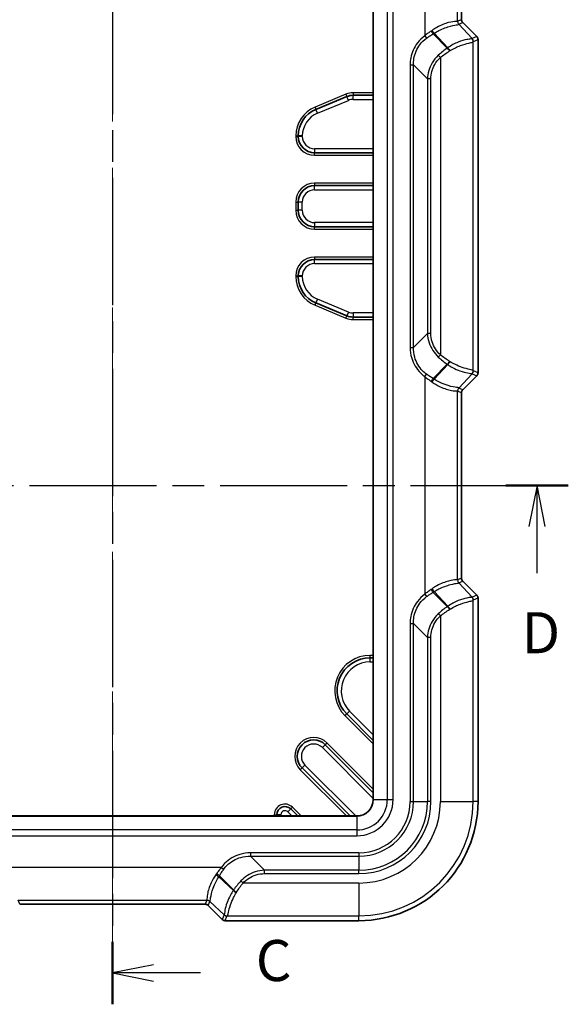
# Model space of a CAD drawing. Units: millimetres. Extents: x 0 to 5875, y 0 to 563.
# Drawn here: x 1844 to 1910, y 241 to 361 of the extents above; entities that cross this region are included whole.
import ezdxf

# ---------------------------------------------------------------- set-up
doc = ezdxf.new("R2010")
doc.units = ezdxf.units.MM
doc.header["$LTSCALE"] = 2
doc.linetypes.add('CHAIN', pattern=[0.3543, 0.2362, -0.0295, 0.0591, -0.0295])
doc.layers.add('Centerline (ISO)', color=7, linetype='Continuous', lineweight=18, true_color=0x80ffff)
for name, color, linetype, lineweight in [('Section Line (ISO)', 7, 'CHAIN', 25), ('Visible (ISO)', 7, 'Continuous', 35), ('Visible Narrow (ISO)', 7, 'Continuous', 25)]:
    doc.layers.add(name, color=color, linetype=linetype, lineweight=lineweight)
doc.styles.add('Note Text (TK)', font='txt')

# ---------------------------------------------------------------- blocks, each defined once
blk = doc.blocks.new('2dTransSection2')
at = {"layer": 'Section Line (ISO)', "linetype": 'CHAIN', "ltscale": 16.407265}
blk.add_line((139.939, 225.152), (139.939, 128.33), dxfattribs=at)
at = {"layer": 'Section Line (ISO)', "linetype": 'Continuous', "lineweight": 50}
blk.add_line((139.939, 132.143), (139.939, 128.33), dxfattribs=at)
at = {"layer": 'Section Line (ISO)', "linetype": 'Continuous'}
for p, q in [((142.439, 130.736), (139.939, 130.236)), ((142.439, 130.236), (139.939, 130.236)), ((139.939, 130.236), (142.439, 129.736)), ((145.29, 130.236), (142.439, 130.236))]:
    blk.add_line(p, q, dxfattribs=at)
at = {"layer": 'Section Line (ISO)', "insert": (148.663, 128.964), "char_height": 2.5, "attachment_point": 7, "style": 'Note Text (TK)'}
blk.add_mtext('C', dxfattribs=at)
blk = doc.blocks.new('2dTransSection3')
at = {"layer": 'Section Line (ISO)', "linetype": 'CHAIN', "ltscale": 16.370014}
blk.add_line((111.686, 159.921), (167.685, 159.921), dxfattribs=at)
at = {"layer": 'Section Line (ISO)', "linetype": 'Continuous', "lineweight": 50}
for p, q in [((111.686, 159.921), (115.486, 159.921)), ((163.885, 159.921), (167.685, 159.921))]:
    blk.add_line(p, q, dxfattribs=at)
at = {"layer": 'Section Line (ISO)', "linetype": 'Continuous'}
for p, q in [((113.586, 159.921), (113.086, 157.421)), ((113.586, 157.421), (113.586, 159.921)), ((114.086, 157.421), (113.586, 159.921)), ((165.785, 159.921), (165.285, 157.421)), ((165.785, 157.421), (165.785, 159.921)), ((166.285, 157.421), (165.785, 159.921)), ((113.586, 154.572), (113.586, 157.421)), ((165.785, 154.572), (165.785, 157.421))]:
    blk.add_line(p, q, dxfattribs=at)
at = {"layer": 'Section Line (ISO)', "char_height": 2.5, "attachment_point": 7, "style": 'Note Text (TK)'}
for insert in [(112.645, 148.921), (164.844, 148.921)]:
    blk.add_mtext('D', dxfattribs=dict(at, insert=insert))

msp = doc.modelspace()

# ---------------------------------------------------------------- linework, layer by layer
at = {"layer": 'Centerline (ISO)', "linetype": 'CHAIN', "ltscale": 23.990969}
msp.add_line((1854.8783, 427.4961), (1854.8783, 247.8422), dxfattribs=at)
at = {"layer": 'Visible (ISO)'}
for p, q in [((1886.6283, 410.0921), (1886.6283, 265.5921)), ((1897.3782, 383.1352), (1897.3782, 360.5491)), ((1897.5245, 360.1958), (1899.2318, 358.4885)), ((1899.3782, 317.5492), (1899.3782, 358.1351)), ((1884.1831, 351.3421), (1886.6283, 351.3421)), ((1879.652, 349.6301), (1883.4178, 351.1899)), ((1877.4914, 346.3421), (1877.4914, 346.3965)), ((1886.6283, 344.3421), (1879.4914, 344.3421)), ((1879.4914, 340.3421), (1886.6283, 340.3421)), ((1877.4914, 337.3421), (1877.4914, 338.3421)), ((1886.6283, 335.3421), (1879.4914, 335.3421)), ((1879.4914, 331.3421), (1886.6283, 331.3421)), ((1877.4914, 329.2878), (1877.4914, 329.3421)), ((1883.4178, 324.4944), (1879.652, 326.0542)), ((1886.6283, 324.3421), (1884.1831, 324.3421)), ((1899.2318, 317.1958), (1897.5245, 315.4885)), ((1897.3782, 315.1352), (1897.3782, 292.5491)), ((1897.5245, 292.1958), (1899.2318, 290.4885)), ((1899.3782, 265.3421), (1899.3782, 290.1351)), ((1886.2275, 282.8421), (1886.6283, 282.8421)), ((1886.6283, 272.7845), (1883.3991, 276.0137)), ((1880.7856, 272.2632), (1886.6283, 266.4206)), ((1883.7998, 263.5921), (1877.9572, 269.4348)), ((1876.5854, 264.4426), (1877.4359, 263.5921)), ((1884.6283, 263.5921), (1825.1283, 263.5921)), ((1874.8783, 263.5921), (1874.8783, 263.7355)), ((1866.1713, 252.8422), (1843.5852, 252.8422)), ((1868.2319, 250.9886), (1866.5246, 252.6959)), ((1868.5853, 250.8422), (1884.8783, 250.8422))]:
    msp.add_line(p, q, dxfattribs=at)
for centre, radius, start, end in [((1897.8778, 360.5491), 0.4996, 179.998629, 225.001371), ((1898.8785, 358.1351), 0.4997, 359.999086, 45.000914), ((1884.1831, 349.3421), 2, 90, 112.5), ((1880.9914, 346.3965), 3.5, 112.5, 180), ((1879.4914, 346.3421), 2, 180, 270), ((1879.4914, 338.3421), 2, 90, 180), ((1879.4914, 337.3421), 2, 180, 270), ((1879.4914, 329.3421), 2, 90, 180), ((1880.9914, 329.2878), 3.5, 180, 247.5), ((1884.1831, 326.3421), 2, 247.5, 270), ((1898.8785, 317.5492), 0.4997, 314.999086, 0.000914), ((1897.8778, 315.1352), 0.4996, 134.998629, 180.001371), ((1897.8778, 292.5491), 0.4996, 179.998629, 225.001371), ((1898.8785, 290.1351), 0.4997, 359.999086, 45.000914), ((1886.2275, 278.8421), 4, 90, 225), ((1879.3714, 270.849), 2, 45, 225), ((1884.6283, 265.5921), 2, 270, 0), ((1884.8783, 265.3421), 14.4999, 270, 0), ((1875.8783, 263.7355), 1, 45, 180), ((1866.1713, 252.3426), 0.4996, 44.998629, 90.001371), ((1868.5853, 251.3419), 0.4997, 224.999086, 270.000914)]:
    msp.add_arc(centre, radius, start, end, dxfattribs=at)
at = {"layer": 'Visible Narrow (ISO)'}
for p, q in [((1886.6575, 265.5921), (1886.6575, 410.0921)), ((1888.3354, 410.0921), (1888.3354, 265.5921)), ((1889.0425, 265.5921), (1889.0425, 410.0921)), ((1892.8974, 385.0894), (1892.8974, 358.5949)), ((1896.895, 360.348), (1896.895, 383.3363)), ((1897.3781, 383.1352), (1897.3781, 360.5491)), ((1897.3781, 360.5491), (1896.899, 360.3506)), ((1897.0453, 359.9972), (1897.5245, 360.1957)), ((1898.6632, 358.2529), (1897.0453, 359.9972)), ((1897.3781, 360.5491), (1897.3782, 360.5491)), ((1897.5245, 360.1957), (1897.5245, 360.1958)), ((1897.5245, 360.1957), (1899.2318, 358.4884)), ((1892.8974, 358.5949), (1893.1141, 358.3002)), ((1895.6379, 357.0893), (1893.9061, 358.8211)), ((1894.0411, 358.904), (1895.6903, 357.1259)), ((1899.2318, 358.4884), (1898.6632, 358.2529)), ((1899.2318, 358.4884), (1899.2318, 358.4885)), ((1898.7902, 317.8202), (1898.7902, 357.864)), ((1898.8095, 357.8996), (1899.3781, 358.1351)), ((1899.3781, 358.1351), (1899.3782, 358.1351)), ((1899.3781, 358.1351), (1899.3781, 317.5492)), ((1894.7926, 355.9472), (1894.5444, 356.2132)), ((1891.1107, 355.0357), (1891.5267, 355.0357)), ((1891.1107, 355.0357), (1891.1107, 320.6486)), ((1891.5267, 320.6486), (1891.5267, 355.0357)), ((1891.5267, 355.0357), (1893.2298, 353.3326)), ((1894.7926, 355.9472), (1894.7926, 319.7371)), ((1893.6458, 353.3326), (1893.2298, 353.3326)), ((1893.2298, 353.3326), (1893.2298, 322.3517)), ((1893.6458, 322.3517), (1893.6458, 353.3326)), ((1883.303, 351.4671), (1879.5372, 349.9072)), ((1883.303, 351.4671), (1883.4178, 351.1899)), ((1884.1831, 351.6421), (1884.1831, 351.3421)), ((1886.6283, 351.6421), (1884.1831, 351.6421)), ((1884.1831, 350.8421), (1884.1831, 351.3421)), ((1879.8433, 349.1681), (1883.6091, 350.728)), ((1883.6091, 350.728), (1883.4178, 351.1899)), ((1884.1831, 350.8421), (1886.6283, 350.8421)), ((1879.5372, 349.9072), (1879.652, 349.6301)), ((1879.8433, 349.1681), (1879.652, 349.6301)), ((1877.1914, 346.3965), (1877.4914, 346.3965)), ((1877.1914, 346.3965), (1877.1914, 346.3421)), ((1877.1914, 346.3421), (1877.4914, 346.3421)), ((1877.9914, 346.3965), (1877.4914, 346.3965)), ((1877.9914, 346.3421), (1877.4914, 346.3421)), ((1877.9914, 346.3421), (1877.9914, 346.3965)), ((1879.4914, 344.8421), (1879.4914, 344.3421)), ((1886.6283, 344.8421), (1879.4914, 344.8421)), ((1879.4914, 344.0421), (1879.4914, 344.3421)), ((1879.4914, 344.0421), (1886.6283, 344.0421)), ((1879.4914, 340.6421), (1879.4914, 340.3421)), ((1886.6283, 340.6421), (1879.4914, 340.6421)), ((1879.4914, 339.8421), (1879.4914, 340.3421)), ((1879.4914, 339.8421), (1886.6283, 339.8421)), ((1877.1914, 338.3421), (1877.4914, 338.3421)), ((1877.1914, 338.3421), (1877.1914, 337.3421)), ((1877.9914, 338.3421), (1877.4914, 338.3421)), ((1877.9914, 337.3421), (1877.9914, 338.3421)), ((1877.1914, 337.3421), (1877.4914, 337.3421)), ((1877.9914, 337.3421), (1877.4914, 337.3421)), ((1879.4914, 335.8421), (1879.4914, 335.3421)), ((1886.6283, 335.8421), (1879.4914, 335.8421)), ((1879.4914, 335.0421), (1879.4914, 335.3421)), ((1879.4914, 335.0421), (1886.6283, 335.0421)), ((1879.4914, 331.6421), (1879.4914, 331.3421)), ((1886.6283, 331.6421), (1879.4914, 331.6421)), ((1879.4914, 330.8421), (1879.4914, 331.3421)), ((1879.4914, 330.8421), (1886.6283, 330.8421)), ((1877.1914, 329.3421), (1877.4914, 329.3421)), ((1877.1914, 329.3421), (1877.1914, 329.2878)), ((1877.1914, 329.2878), (1877.4914, 329.2878)), ((1877.9914, 329.3421), (1877.4914, 329.3421)), ((1877.9914, 329.2878), (1877.4914, 329.2878)), ((1877.9914, 329.2878), (1877.9914, 329.3421)), ((1879.8433, 326.5162), (1879.652, 326.0542)), ((1883.6091, 324.9563), (1879.8433, 326.5162)), ((1879.5372, 325.7771), (1879.652, 326.0542)), ((1879.5372, 325.7771), (1883.303, 324.2172)), ((1883.6091, 324.9563), (1883.4178, 324.4944)), ((1883.303, 324.2172), (1883.4178, 324.4944)), ((1884.1831, 324.8421), (1884.1831, 324.3421)), ((1886.6283, 324.8421), (1884.1831, 324.8421)), ((1884.1831, 324.0421), (1884.1831, 324.3421)), ((1884.1831, 324.0421), (1886.6283, 324.0421)), ((1893.2298, 322.3517), (1891.5267, 320.6486)), ((1893.6458, 322.3517), (1893.2298, 322.3517)), ((1891.1107, 320.6486), (1891.5267, 320.6486)), ((1894.7926, 319.7371), (1894.5444, 319.4711)), ((1893.9061, 316.8631), (1895.6379, 318.595)), ((1895.6903, 318.5583), (1894.0411, 316.7802)), ((1899.3781, 317.5492), (1898.8095, 317.7847)), ((1892.8974, 317.0894), (1893.1141, 317.384)), ((1892.8974, 317.0894), (1892.8974, 290.5949)), ((1897.0453, 315.687), (1898.6632, 317.4314)), ((1899.2318, 317.1958), (1897.5245, 315.4885)), ((1898.6632, 317.4314), (1899.2318, 317.1958)), ((1899.2318, 317.1958), (1899.2318, 317.1958)), ((1899.3781, 317.5492), (1899.3782, 317.5492)), ((1896.895, 292.348), (1896.895, 315.3363)), ((1896.899, 315.3337), (1897.3781, 315.1352)), ((1897.5245, 315.4885), (1897.0453, 315.687)), ((1897.5245, 315.4885), (1897.5245, 315.4885)), ((1897.3781, 315.1352), (1897.3782, 315.1352)), ((1897.3781, 315.1352), (1897.3781, 292.5491)), ((1897.3781, 292.5491), (1896.899, 292.3506)), ((1897.3781, 292.5491), (1897.3782, 292.5491)), ((1897.0453, 291.9972), (1897.5245, 292.1957)), ((1898.6632, 290.2529), (1897.0453, 291.9972)), ((1897.5245, 292.1957), (1897.5245, 292.1958)), ((1897.5245, 292.1957), (1899.2318, 290.4884)), ((1892.8974, 290.5949), (1893.1141, 290.3002)), ((1895.6379, 289.0893), (1893.9061, 290.8211)), ((1894.0411, 290.904), (1895.6903, 289.1259)), ((1899.2318, 290.4884), (1898.6632, 290.2529)), ((1898.8095, 289.8996), (1899.3781, 290.1351)), ((1899.2318, 290.4884), (1899.2318, 290.4885)), ((1899.3781, 290.1351), (1899.3782, 290.1351)), ((1899.3781, 290.1351), (1899.3781, 265.3421)), ((1898.7902, 265.3421), (1898.7902, 289.864)), ((1894.7926, 287.9472), (1894.5444, 288.2132)), ((1894.7926, 287.9472), (1894.7926, 265.3421)), ((1891.1107, 287.0357), (1891.1107, 265.3421)), ((1891.1107, 287.0357), (1891.5267, 287.0357)), ((1891.5267, 265.3421), (1891.5267, 287.0357)), ((1891.5267, 287.0357), (1893.2298, 285.3326)), ((1893.6458, 285.3326), (1893.2298, 285.3326)), ((1893.2298, 285.3326), (1893.2298, 265.3421)), ((1893.6458, 265.3421), (1893.6458, 285.3326)), ((1886.2275, 283.1421), (1886.2275, 282.8421)), ((1886.6283, 283.1421), (1886.2275, 283.1421)), ((1886.2275, 282.8421), (1886.2275, 282.3421)), ((1886.2275, 282.3421), (1886.6283, 282.3421)), ((1883.1869, 275.8016), (1883.3991, 276.0137)), ((1883.1869, 275.8016), (1886.6283, 272.3603)), ((1883.3991, 276.0137), (1883.7526, 276.3673)), ((1886.6283, 273.4916), (1883.7526, 276.3673)), ((1880.432, 271.9097), (1880.7856, 272.2632)), ((1880.9977, 272.4754), (1880.7856, 272.2632)), ((1886.6283, 266.8448), (1880.9977, 272.4754)), ((1880.432, 271.9097), (1886.6283, 265.7135)), ((1878.3107, 269.7884), (1877.9572, 269.4348)), ((1884.5069, 263.5921), (1878.3107, 269.7884)), ((1877.745, 269.2227), (1877.9572, 269.4348)), ((1877.745, 269.2227), (1883.3756, 263.5921)), ((1886.6575, 265.5921), (1886.6283, 265.5921)), ((1886.6575, 265.5921), (1888.3354, 265.5921)), ((1888.3354, 265.5921), (1889.0425, 265.5921)), ((1891.1107, 265.3421), (1891.5267, 265.3421)), ((1891.5267, 265.3421), (1893.2298, 265.3421)), ((1893.6458, 265.3421), (1893.2298, 265.3421)), ((1894.7926, 265.3421), (1898.7902, 265.3421)), ((1899.3781, 265.3421), (1898.7902, 265.3421)), ((1899.3781, 265.3421), (1899.3782, 265.3421)), ((1876.2318, 264.0891), (1876.5854, 264.4426)), ((1876.2318, 264.0891), (1876.7288, 263.5921)), ((1876.7975, 264.6548), (1876.5854, 264.4426)), ((1877.8601, 263.5921), (1876.7975, 264.6548)), ((1825.1283, 263.5628), (1884.6283, 263.5628)), ((1874.5783, 263.7355), (1874.8783, 263.7355)), ((1874.5783, 263.7355), (1874.5783, 263.5921)), ((1875.3783, 263.7355), (1874.8783, 263.7355)), ((1875.3783, 263.5921), (1875.3783, 263.7355)), ((1884.6283, 263.5628), (1884.6283, 263.5921)), ((1884.6283, 263.5628), (1884.6283, 261.885)), ((1884.6283, 261.885), (1825.1283, 261.885)), ((1884.6283, 261.885), (1884.6283, 261.1779)), ((1825.1283, 261.1779), (1884.6283, 261.1779)), ((1884.8783, 259.1097), (1871.6847, 259.1097)), ((1871.6847, 259.1097), (1871.6847, 258.6937)), ((1884.8783, 259.1097), (1884.8783, 258.6937)), ((1871.6847, 258.6937), (1884.8783, 258.6937)), ((1873.3878, 256.9906), (1871.6847, 258.6937)), ((1884.8783, 258.6937), (1884.8783, 256.9906)), ((1868.1255, 257.323), (1841.631, 257.323)), ((1868.1255, 257.323), (1868.4202, 257.1063)), ((1873.3878, 256.5745), (1873.3878, 256.9906)), ((1884.8783, 256.9906), (1873.3878, 256.9906)), ((1873.3878, 256.5745), (1884.8783, 256.5745)), ((1884.8783, 256.5745), (1884.8783, 256.9906)), ((1869.5945, 254.5301), (1867.8164, 256.1793)), ((1867.8993, 256.3143), (1869.6311, 254.5825)), ((1870.7732, 255.4278), (1870.5072, 255.676)), ((1884.8783, 255.4278), (1870.7732, 255.4278)), ((1884.8783, 255.4278), (1884.8783, 251.4302)), ((1843.3841, 253.3254), (1866.3724, 253.3254)), ((1843.5852, 252.8423), (1843.3867, 253.3214)), ((1866.3698, 253.3214), (1866.1713, 252.8423)), ((1866.5247, 252.6959), (1866.7231, 253.1751)), ((1866.7231, 253.1751), (1868.4675, 251.5572)), ((1843.5852, 252.8423), (1843.5852, 252.8422)), ((1866.1713, 252.8423), (1843.5852, 252.8423)), ((1866.1713, 252.8423), (1866.1713, 252.8422)), ((1866.5247, 252.6959), (1866.5246, 252.6959)), ((1868.232, 250.9886), (1866.5247, 252.6959)), ((1868.232, 250.9886), (1868.2319, 250.9886)), ((1868.4675, 251.5572), (1868.232, 250.9886)), ((1868.5853, 250.8423), (1868.8208, 251.4109)), ((1868.5853, 250.8423), (1868.5853, 250.8422)), ((1884.8783, 250.8423), (1868.5853, 250.8423)), ((1868.8564, 251.4302), (1884.8783, 251.4302)), ((1884.8783, 250.8423), (1884.8783, 251.4302)), ((1884.8783, 250.8423), (1884.8783, 250.8422))]:
    msp.add_line(p, q, dxfattribs=at)
for centre, radius, start, end in [((1884.1831, 349.3421), 2.3, 90, 112.5), ((1884.1831, 349.3421), 1.5, 90, 112.5), ((1880.9914, 346.3965), 3.8, 112.5, 180), ((1880.9914, 346.3965), 3, 112.5, 180), ((1879.4914, 346.3421), 2.3, 180, 270), ((1879.4914, 346.3421), 1.5, 180, 270), ((1879.4914, 338.3421), 2.3, 90, 180), ((1879.4914, 338.3421), 1.5, 90, 180), ((1879.4914, 337.3421), 2.3, 180, 270), ((1879.4914, 337.3421), 1.5, 180, 270), ((1879.4914, 329.3421), 2.3, 90, 180), ((1879.4914, 329.3421), 1.5, 90, 180), ((1880.9914, 329.2878), 3.8, 180, 247.5), ((1880.9914, 329.2878), 3, 180, 247.5), ((1884.1831, 326.3421), 1.5, 247.5, 270), ((1884.1831, 326.3421), 2.3, 247.5, 270), ((1886.2275, 278.8421), 4.3, 90, 225), ((1886.2275, 278.8421), 3.5, 90, 225), ((1879.3714, 270.849), 2.3, 45, 225), ((1879.3714, 270.849), 1.5, 45, 225), ((1875.8783, 263.7355), 1.3, 45, 180), ((1884.6283, 265.5921), 4.4142, 270, 0), ((1884.6283, 265.5921), 3.7071, 270, 0), ((1884.6283, 265.5921), 2.0293, 270, 0), ((1884.8783, 265.3421), 14.4999, 270, 0), ((1884.8783, 265.3421), 6.2324, 270, 0), ((1884.8783, 265.3421), 8.7676, 270, 0), ((1884.8783, 265.3421), 8.3516, 270, 0), ((1884.8783, 265.3421), 6.6484, 270, 0), ((1884.8783, 265.3421), 9.9144, 270, 0), ((1884.8783, 265.3421), 13.9119, 270, 0), ((1875.8783, 263.7355), 0.5, 45, 180)]:
    msp.add_arc(centre, radius, start, end, dxfattribs=at)
for centre, major_axis, ratio, start_param, end_param in [((1896.7376, 353.9159), (0.1649, 6.4354), 0.03493649, 0.0155299, 0.03296184), ((1897.3947, 360.348), (0.3338, -0.3723), 0.99890201, 3.98204692, 4.77961815), ((1897.3987, 360.3506), (0.1913, -0.4619), 0.99928642, 4.31994221, 5.10483575), ((1897.2373, 353.9159), (0.1939, -6.0911), 0.00480167, 3.06734286, 3.08477479), ((1897.8786, 360.5494), (-0.4624, -0.1915), 0.99900138, 5.89073854, 6.67563207), ((1892.8974, 362.9751), (-2.9568, -4.2352), 0.63608815, 1.02515595, 1.05583767), ((1893.7618, 359.1695), (0.2569, -0.429), 0.16560829, 4.61355467, 5.55433954), ((1893.8968, 359.2524), (0.2662, -0.4232), 0.18933006, 4.5938637, 5.55044272), ((1893.0417, 362.6267), (3.6839, 3.9625), 0.65221649, 4.29390515, 4.32458687), ((1898.878, 358.1349), (0.4621, 0.1914), 0.99957163, 5.89073854, 6.67563207), ((1898.1843, 352.8948), (0.4673, 5.3609), 0.08516733, 6.25748526, 6.36298937), ((1898.2905, 357.864), (0.4769, -0.1503), 0.99331994, 0.30725252, 1.17085106), ((1898.3098, 357.8996), (0.1913, -0.4619), 0.99928642, 1.17834956, 1.96324309), ((1898.684, 352.8948), (-0.1282, -5.0053), 0.03493649, 3.15712256, 3.26262667), ((1894.6484, 359.8446), (-2.8652, -3.082), 0.65221649, 1.24567106, 1.26131011), ((1895.7822, 356.7409), (0.2846, -0.4111), 0.23555078, 1.40918977, 2.39950376), ((1895.8346, 356.7776), (0.289, -0.408), 0.24662044, 1.39787993, 2.39689883), ((1894.7926, 359.4962), (3.5799, 2.7696), 0.64429865, 4.53661826, 4.55225731), ((1895.7822, 318.9433), (0.2846, 0.4111), 0.23555078, 3.88368155, 4.87399554), ((1895.8346, 318.9067), (0.289, 0.408), 0.24662044, 3.88628648, 4.88530538), ((1894.7926, 316.188), (-3.5799, 2.7696), 0.64429865, 4.87252066, 4.8881597), ((1894.6484, 315.8397), (2.8652, -3.082), 0.65221649, 1.88028255, 1.89592159), ((1898.2905, 317.8202), (0.4769, 0.1503), 0.99331994, 5.11233425, 5.97593279), ((1898.3098, 317.7847), (0.1913, 0.4619), 0.99928642, 4.31994221, 5.10483575), ((1898.684, 322.7894), (0.1282, -5.0053), 0.03493649, 6.16215129, 6.2676554), ((1893.7618, 316.5148), (0.2569, 0.429), 0.16560829, 0.72884577, 1.66963064), ((1892.8974, 312.7092), (2.9568, -4.2352), 0.63608815, 2.08575499, 2.11643671), ((1893.8968, 316.4319), (0.2662, 0.4232), 0.18933006, 0.73274259, 1.6893216), ((1893.0417, 313.0575), (-3.6839, 3.9625), 0.65221649, 5.10019109, 5.13087281), ((1898.1843, 322.7894), (-0.4673, 5.3609), 0.08516733, 3.06178859, 3.1672927), ((1898.878, 317.5494), (0.4621, -0.1914), 0.99957163, 5.89073854, 6.67563207), ((1897.3947, 315.3363), (0.3338, 0.3723), 0.99890201, 1.50356716, 2.30113839), ((1896.7376, 321.7684), (-0.1649, 6.4354), 0.03493649, 3.10863082, 3.12606275), ((1897.3987, 315.3337), (0.1913, 0.4619), 0.99928642, 1.17834956, 1.96324309), ((1897.2373, 321.7684), (-0.1939, -6.0911), 0.00480167, 0.05681785, 0.07424979), ((1897.8786, 315.1349), (-0.4624, 0.1915), 0.99900138, 5.89073854, 6.67563207), ((1897.8786, 292.5494), (-0.4624, -0.1915), 0.99900138, 5.89073854, 6.67563207), ((1896.7376, 285.9159), (0.1649, 6.4354), 0.03493649, 0.0155299, 0.03296184), ((1897.3947, 292.348), (0.3338, -0.3723), 0.99890201, 3.98204692, 4.77961815), ((1897.3987, 292.3506), (0.1913, -0.4619), 0.99928642, 4.31994221, 5.10483575), ((1897.2373, 285.9159), (0.1939, -6.0911), 0.00480167, 3.06734286, 3.08477479), ((1892.8974, 294.9751), (-2.9568, -4.2352), 0.63608815, 1.02515595, 1.05583767), ((1893.7618, 291.1695), (0.2569, -0.429), 0.16560829, 4.61355467, 5.55433954), ((1893.8968, 291.2524), (0.2662, -0.4232), 0.18933006, 4.5938637, 5.55044272), ((1893.0417, 294.6267), (3.6839, 3.9625), 0.65221649, 4.29390515, 4.32458687), ((1898.1843, 284.8948), (0.4673, 5.3609), 0.08516733, 6.25748526, 6.36298937), ((1898.2905, 289.864), (0.4769, -0.1503), 0.99331994, 0.30725252, 1.17085106), ((1898.3098, 289.8996), (0.1913, -0.4619), 0.99928642, 1.17834956, 1.96324309), ((1898.878, 290.1349), (0.4621, 0.1914), 0.99957163, 5.89073854, 6.67563207), ((1894.6484, 291.8446), (-2.8652, -3.082), 0.65221649, 1.24567106, 1.26131011), ((1895.7822, 288.7409), (0.2846, -0.4111), 0.23555078, 1.40918977, 2.39950376), ((1895.8346, 288.7776), (0.289, -0.408), 0.24662044, 1.39787993, 2.39689883), ((1898.684, 284.8948), (-0.1282, -5.0053), 0.03493649, 3.15712256, 3.26262667), ((1894.7926, 291.4962), (3.5799, 2.7696), 0.64429865, 4.53661826, 4.55225731), ((1863.7453, 257.323), (-4.2352, -2.9568), 0.63608815, 2.08575499, 2.11643671), ((1867.468, 256.3236), (0.4232, -0.2662), 0.18933006, 0.73274259, 1.6893216), ((1867.5509, 256.4586), (0.429, -0.2569), 0.16560829, 0.72884577, 1.66963064), ((1864.0937, 257.1787), (3.9625, 3.6839), 0.65221649, 5.10019109, 5.13087281), ((1866.8758, 255.572), (-3.082, -2.8652), 0.65221649, 1.88028255, 1.89592159), ((1869.9428, 254.3858), (0.408, -0.289), 0.24662044, 3.88628648, 4.88530538), ((1869.9795, 254.4382), (0.4111, -0.2846), 0.23555078, 3.88368155, 4.87399554), ((1867.2242, 255.4278), (2.7696, 3.5799), 0.64429865, 4.87252066, 4.8881597), ((1872.8045, 253.4828), (6.4354, 0.1649), 0.03493649, 3.10863082, 3.12606275), ((1866.3698, 252.8217), (0.4619, -0.1913), 0.99928642, 1.17834956, 1.96324309), ((1866.3724, 252.8257), (0.3723, -0.3338), 0.99890201, 1.50356716, 2.30113839), ((1872.8045, 252.9831), (-6.0911, 0.1939), 0.00480167, 0.05681785, 0.07424979), ((1866.171, 252.3418), (0.1915, 0.4624), 0.99900138, 5.89073854, 6.67563207), ((1868.5855, 251.3424), (-0.1914, -0.4621), 0.99957163, 5.89073854, 6.67563207), ((1873.8256, 252.0361), (5.3609, 0.4673), 0.08516733, 3.06178859, 3.1672927), ((1868.8208, 251.9106), (0.4619, -0.1913), 0.99928642, 4.31994221, 5.10483575), ((1868.8564, 251.9299), (0.1503, -0.4769), 0.99331994, 5.11233425, 5.97593279), ((1873.8256, 251.5364), (-5.0053, -0.1282), 0.03493649, 6.16215129, 6.2676554)]:
    msp.add_ellipse(centre, major_axis=major_axis, ratio=ratio, start_param=start_param, end_param=end_param, dxfattribs=at)
for points, knots in [([(1896.895, 360.348), (1896.8818, 360.3347), (1896.8154, 360.3399), (1896.5107, 360.3325), (1896.1903, 360.3053), (1895.3692, 360.0876), (1894.8717, 359.8993), (1894.1724, 359.5096), (1893.9771, 359.3877), (1893.7858, 359.2524)], [-0.60935965, -0.60935965, -0.60935965, -0.60935965, -0.482438441, -0.482438441, -0.279364508, -0.279364508, -0.077682572, -0.077682572, 0, 0, 0, 0]), ([(1894.0411, 358.904), (1894.2322, 359.0246), (1894.4271, 359.1333), (1895.1234, 359.483), (1895.6158, 359.6558), (1896.4171, 359.8706), (1896.723, 359.9105), (1896.9963, 359.951), (1897.0488, 359.9614), (1897.046, 359.9903)], [0, 0, 0, 0, 0.077682572, 0.077682572, 0.279364508, 0.279364508, 0.482438441, 0.482438441, 0.60935965, 0.60935965, 0.60935965, 0.60935965]), ([(1892.8974, 358.5949), (1892.5602, 358.3468), (1892.2589, 358.0499), (1891.6011, 357.1827), (1891.3219, 356.5549), (1891.1383, 355.6137), (1891.1107, 355.3247), (1891.1107, 355.0357)], [-0.413232281, -0.413232281, -0.413232281, -0.413232281, -0.287641862, -0.287641862, -0.086697191, -0.086697191, 0, 0, 0, 0]), ([(1893.6657, 359.1695), (1893.535, 359.0814), (1893.4051, 358.9892), (1893.1486, 358.7974), (1893.0219, 358.6979), (1892.8974, 358.5949)], [-0.104289105, -0.104289105, -0.104289105, -0.104289105, -0.052144553, -0.052144553, 0, 0, 0, 0]), ([(1893.1141, 358.3002), (1893.243, 358.3938), (1893.3741, 358.4841), (1893.6386, 358.658), (1893.7722, 358.7415), (1893.9061, 358.8211)], [0, 0, 0, 0, 0.052144553, 0.052144553, 0.104289105, 0.104289105, 0.104289105, 0.104289105]), ([(1891.5267, 355.0357), (1891.5185, 355.2982), (1891.5362, 355.5621), (1891.6823, 356.4243), (1891.929, 357.0044), (1892.5271, 357.8026), (1892.8037, 358.0749), (1893.1141, 358.3002)], [0, 0, 0, 0, 0.086697191, 0.086697191, 0.287641862, 0.287641862, 0.413232281, 0.413232281, 0.413232281, 0.413232281]), ([(1898.6137, 358.2418), (1898.5937, 358.226), (1898.5506, 358.2165), (1898.3798, 358.1896), (1898.2164, 358.1705), (1897.7267, 358.0713), (1897.3652, 357.9738), (1896.5581, 357.6485), (1896.1136, 357.4206), (1895.6903, 357.1259)], [0, 0, 0, 0, 0.066528967, 0.066528967, 0.172975314, 0.172975314, 0.311355566, 0.311355566, 0.450898237, 0.450898237, 0.450898237, 0.450898237]), ([(1895.9834, 356.7776), (1896.4039, 357.0381), (1896.8442, 357.2414), (1897.6367, 357.54), (1897.9877, 357.6351), (1898.4524, 357.7455), (1898.6027, 357.7746), (1898.7487, 357.8215), (1898.7814, 357.8396), (1898.7902, 357.864)], [-0.450898237, -0.450898237, -0.450898237, -0.450898237, -0.311355566, -0.311355566, -0.172975314, -0.172975314, -0.066528967, -0.066528967, 0, 0, 0, 0]), ([(1894.5444, 356.2132), (1894.2523, 355.9399), (1893.9998, 355.6245), (1893.4536, 354.6941), (1893.2526, 354.0218), (1893.2298, 353.3326)], [-0.293621835, -0.293621835, -0.293621835, -0.293621835, -0.184545114, -0.184545114, 0, 0, 0, 0]), ([(1895.6379, 357.0893), (1895.4475, 356.9585), (1895.2599, 356.8194), (1894.894, 356.527), (1894.7158, 356.3737), (1894.5444, 356.2132)], [0, 0, 0, 0, 0.064036099, 0.064036099, 0.128072199, 0.128072199, 0.128072199, 0.128072199]), ([(1894.7926, 355.9472), (1894.971, 356.0928), (1895.1563, 356.232), (1895.5351, 356.497), (1895.7286, 356.6229), (1895.9236, 356.7409)], [-0.128072199, -0.128072199, -0.128072199, -0.128072199, -0.064036099, -0.064036099, 0, 0, 0, 0]), ([(1893.6458, 353.3326), (1893.6458, 353.9477), (1893.8126, 354.5613), (1894.2985, 355.4109), (1894.5268, 355.6991), (1894.7926, 355.9472)], [0, 0, 0, 0, 0.184545114, 0.184545114, 0.293621835, 0.293621835, 0.293621835, 0.293621835]), ([(1893.2298, 322.3517), (1893.2426, 321.9645), (1893.3115, 321.5822), (1893.6484, 320.5515), (1894.0359, 319.947), (1894.5444, 319.4711)], [-0.293619181, -0.293619181, -0.293619181, -0.293619181, -0.189940167, -0.189940167, 0, 0, 0, 0]), ([(1894.7926, 319.7371), (1894.3298, 320.1691), (1893.9822, 320.7241), (1893.698, 321.6606), (1893.6458, 322.0061), (1893.6458, 322.3517)], [0, 0, 0, 0, 0.189940167, 0.189940167, 0.293619181, 0.293619181, 0.293619181, 0.293619181]), ([(1891.1107, 320.6486), (1891.1107, 320.2066), (1891.1757, 319.7646), (1891.5108, 318.6654), (1891.8824, 318.0398), (1892.5401, 317.3745), (1892.7134, 317.2247), (1892.8974, 317.0894)], [-0.413230751, -0.413230751, -0.413230751, -0.413230751, -0.280648448, -0.280648448, -0.068516762, -0.068516762, 0, 0, 0, 0]), ([(1893.1141, 317.384), (1892.9448, 317.507), (1892.7854, 317.6438), (1892.1827, 318.2538), (1891.8477, 318.8322), (1891.5625, 319.8424), (1891.5142, 320.2471), (1891.5267, 320.6486)], [0, 0, 0, 0, 0.068516762, 0.068516762, 0.280648448, 0.280648448, 0.413230751, 0.413230751, 0.413230751, 0.413230751]), ([(1894.5444, 319.4711), (1894.7158, 319.3106), (1894.894, 319.1573), (1895.2599, 318.8648), (1895.4475, 318.7258), (1895.6379, 318.595)], [0, 0, 0, 0, 0.064036099, 0.064036099, 0.128072199, 0.128072199, 0.128072199, 0.128072199]), ([(1895.9236, 318.9433), (1895.7286, 319.0614), (1895.5351, 319.1873), (1895.1563, 319.4523), (1894.971, 319.5915), (1894.7926, 319.7371)], [-0.128072199, -0.128072199, -0.128072199, -0.128072199, -0.064036099, -0.064036099, 0, 0, 0, 0]), ([(1898.7902, 317.8202), (1898.7698, 317.8769), (1898.6178, 317.9022), (1898.1232, 318.0155), (1897.8121, 318.0931), (1897.176, 318.3124), (1896.8716, 318.4347), (1896.3692, 318.6819), (1896.1742, 318.7884), (1895.9834, 318.9067)], [-0.450903266, -0.450903266, -0.450903266, -0.450903266, -0.296396676, -0.296396676, -0.16466482, -0.16466482, -0.063332623, -0.063332623, 0, 0, 0, 0]), ([(1895.6903, 318.5583), (1895.8824, 318.4246), (1896.0789, 318.3045), (1896.5865, 318.0277), (1896.8953, 317.8926), (1897.5457, 317.6573), (1897.8678, 317.5805), (1898.3938, 317.4848), (1898.5672, 317.4791), (1898.6137, 317.4425)], [0, 0, 0, 0, 0.063332623, 0.063332623, 0.16466482, 0.16466482, 0.296396676, 0.296396676, 0.450903266, 0.450903266, 0.450903266, 0.450903266]), ([(1892.8974, 317.0894), (1893.0219, 316.9864), (1893.1486, 316.8869), (1893.4051, 316.6951), (1893.535, 316.6029), (1893.6657, 316.5148)], [0, 0, 0, 0, 0.052144553, 0.052144553, 0.104289105, 0.104289105, 0.104289105, 0.104289105]), ([(1893.9061, 316.8631), (1893.7722, 316.9428), (1893.6386, 317.0263), (1893.3741, 317.2001), (1893.243, 317.2905), (1893.1141, 317.384)], [-0.104289105, -0.104289105, -0.104289105, -0.104289105, -0.052144553, -0.052144553, 0, 0, 0, 0]), ([(1897.046, 315.694), (1897.0475, 315.7095), (1897.0332, 315.7195), (1896.916, 315.7529), (1896.6939, 315.7686), (1896.0115, 315.912), (1895.5363, 316.0462), (1894.7008, 316.405), (1894.3655, 316.5756), (1894.0411, 316.7802)], [0, 0, 0, 0, 0.068122105, 0.068122105, 0.266538683, 0.266538683, 0.477501918, 0.477501918, 0.60935394, 0.60935394, 0.60935394, 0.60935394]), ([(1893.7858, 316.4319), (1894.1105, 316.2021), (1894.4468, 316.0114), (1895.2889, 315.6156), (1895.772, 315.4744), (1896.4803, 315.3445), (1896.7193, 315.3473), (1896.8656, 315.345), (1896.8879, 315.3434), (1896.895, 315.3363)], [-0.60935394, -0.60935394, -0.60935394, -0.60935394, -0.477501918, -0.477501918, -0.266538683, -0.266538683, -0.068122105, -0.068122105, 0, 0, 0, 0]), ([(1896.895, 292.348), (1896.8818, 292.3347), (1896.8154, 292.3399), (1896.5107, 292.3325), (1896.1903, 292.3053), (1895.3692, 292.0876), (1894.8717, 291.8993), (1894.1724, 291.5096), (1893.9771, 291.3877), (1893.7858, 291.2524)], [-0.60935965, -0.60935965, -0.60935965, -0.60935965, -0.482438442, -0.482438442, -0.279364509, -0.279364509, -0.077682502, -0.077682502, 0, 0, 0, 0]), ([(1894.0411, 290.904), (1894.2322, 291.0246), (1894.4271, 291.1333), (1895.1234, 291.483), (1895.6158, 291.6558), (1896.4171, 291.8706), (1896.723, 291.9105), (1896.9963, 291.951), (1897.0488, 291.9614), (1897.046, 291.9903)], [0, 0, 0, 0, 0.077682502, 0.077682502, 0.279364509, 0.279364509, 0.482438442, 0.482438442, 0.60935965, 0.60935965, 0.60935965, 0.60935965]), ([(1892.8974, 290.5949), (1892.5602, 290.3468), (1892.2589, 290.0499), (1891.6011, 289.1827), (1891.3219, 288.5549), (1891.1383, 287.6137), (1891.1107, 287.3247), (1891.1107, 287.0357)], [-0.413232282, -0.413232282, -0.413232282, -0.413232282, -0.287641862, -0.287641862, -0.086697191, -0.086697191, 0, 0, 0, 0]), ([(1891.5267, 287.0357), (1891.5185, 287.2982), (1891.5362, 287.5621), (1891.6823, 288.4243), (1891.929, 289.0044), (1892.5271, 289.8026), (1892.8037, 290.0749), (1893.1141, 290.3002)], [0, 0, 0, 0, 0.086697191, 0.086697191, 0.287641862, 0.287641862, 0.413232282, 0.413232282, 0.413232282, 0.413232282]), ([(1893.6657, 291.1695), (1893.535, 291.0814), (1893.4051, 290.9892), (1893.1486, 290.7974), (1893.0219, 290.6979), (1892.8974, 290.5949)], [-0.104289105, -0.104289105, -0.104289105, -0.104289105, -0.052144553, -0.052144553, 0, 0, 0, 0]), ([(1893.1141, 290.3002), (1893.243, 290.3938), (1893.3741, 290.4841), (1893.6386, 290.658), (1893.7722, 290.7415), (1893.9061, 290.8211)], [0, 0, 0, 0, 0.052144553, 0.052144553, 0.104289105, 0.104289105, 0.104289105, 0.104289105]), ([(1898.6137, 290.2418), (1898.5937, 290.226), (1898.5506, 290.2165), (1898.3798, 290.1896), (1898.2164, 290.1705), (1897.7267, 290.0713), (1897.3652, 289.9738), (1896.5581, 289.6485), (1896.1136, 289.4206), (1895.6903, 289.1259)], [0, 0, 0, 0, 0.066528967, 0.066528967, 0.172975314, 0.172975314, 0.311355566, 0.311355566, 0.450898237, 0.450898237, 0.450898237, 0.450898237]), ([(1895.6379, 289.0893), (1895.4475, 288.9585), (1895.2599, 288.8194), (1894.894, 288.527), (1894.7158, 288.3737), (1894.5444, 288.2132)], [0, 0, 0, 0, 0.064036099, 0.064036099, 0.128072199, 0.128072199, 0.128072199, 0.128072199]), ([(1895.9834, 288.7776), (1896.4039, 289.0381), (1896.8442, 289.2414), (1897.6367, 289.54), (1897.9877, 289.6351), (1898.4524, 289.7455), (1898.6027, 289.7746), (1898.7487, 289.8215), (1898.7814, 289.8396), (1898.7902, 289.864)], [-0.450898237, -0.450898237, -0.450898237, -0.450898237, -0.311355566, -0.311355566, -0.172975314, -0.172975314, -0.066528967, -0.066528967, 0, 0, 0, 0]), ([(1894.5444, 288.2132), (1894.2523, 287.9399), (1893.9998, 287.6245), (1893.4536, 286.6941), (1893.2526, 286.0218), (1893.2298, 285.3326)], [-0.29362171, -0.29362171, -0.29362171, -0.29362171, -0.184544989, -0.184544989, 0, 0, 0, 0]), ([(1893.6458, 285.3326), (1893.6458, 285.9477), (1893.8126, 286.5613), (1894.2985, 287.4109), (1894.5268, 287.6991), (1894.7926, 287.9472)], [0, 0, 0, 0, 0.184544989, 0.184544989, 0.29362171, 0.29362171, 0.29362171, 0.29362171]), ([(1894.7926, 287.9472), (1894.971, 288.0928), (1895.1563, 288.232), (1895.5351, 288.497), (1895.7286, 288.6229), (1895.9236, 288.7409)], [-0.128072199, -0.128072199, -0.128072199, -0.128072199, -0.064036099, -0.064036099, 0, 0, 0, 0]), ([(1871.6847, 259.1097), (1871.2427, 259.1097), (1870.8007, 259.0447), (1869.7015, 258.7096), (1869.076, 258.338), (1868.4107, 257.6803), (1868.2609, 257.507), (1868.1255, 257.323)], [-0.413230751, -0.413230751, -0.413230751, -0.413230751, -0.280648448, -0.280648448, -0.068516762, -0.068516762, 0, 0, 0, 0]), ([(1868.4202, 257.1063), (1868.5431, 257.2756), (1868.6799, 257.435), (1869.2899, 258.0377), (1869.8684, 258.3727), (1870.8785, 258.6579), (1871.2832, 258.7062), (1871.6847, 258.6937)], [0, 0, 0, 0, 0.068516762, 0.068516762, 0.280648448, 0.280648448, 0.413230751, 0.413230751, 0.413230751, 0.413230751]), ([(1868.1255, 257.323), (1868.0225, 257.1985), (1867.923, 257.0718), (1867.7312, 256.8153), (1867.639, 256.6854), (1867.5509, 256.5547)], [0, 0, 0, 0, 0.052144553, 0.052144553, 0.104289105, 0.104289105, 0.104289105, 0.104289105]), ([(1867.8993, 256.3143), (1867.9789, 256.4482), (1868.0624, 256.5818), (1868.2363, 256.8463), (1868.3266, 256.9774), (1868.4202, 257.1063)], [-0.104289105, -0.104289105, -0.104289105, -0.104289105, -0.052144553, -0.052144553, 0, 0, 0, 0]), ([(1873.3878, 256.9906), (1873.0006, 256.9778), (1872.6183, 256.9089), (1871.5876, 256.572), (1870.9832, 256.1845), (1870.5072, 255.676)], [-0.293619081, -0.293619081, -0.293619081, -0.293619081, -0.189940067, -0.189940067, 0, 0, 0, 0]), ([(1870.7732, 255.4278), (1871.2052, 255.8906), (1871.7602, 256.2382), (1872.6967, 256.5224), (1873.0422, 256.5745), (1873.3878, 256.5745)], [0, 0, 0, 0, 0.189940067, 0.189940067, 0.293619081, 0.293619081, 0.293619081, 0.293619081]), ([(1867.468, 256.4346), (1867.2383, 256.1099), (1867.0475, 255.7736), (1866.6517, 254.9315), (1866.5106, 254.4484), (1866.3806, 253.7401), (1866.3835, 253.5011), (1866.3811, 253.3548), (1866.3795, 253.3325), (1866.3724, 253.3254)], [-0.60935394, -0.60935394, -0.60935394, -0.60935394, -0.477501918, -0.477501918, -0.266538683, -0.266538683, -0.068122103, -0.068122103, 0, 0, 0, 0]), ([(1866.7301, 253.1744), (1866.7456, 253.1729), (1866.7556, 253.1872), (1866.789, 253.3044), (1866.8048, 253.5265), (1866.9481, 254.2089), (1867.0823, 254.6841), (1867.4411, 255.5196), (1867.6118, 255.8549), (1867.8164, 256.1793)], [0, 0, 0, 0, 0.068122103, 0.068122103, 0.266538683, 0.266538683, 0.477501918, 0.477501918, 0.60935394, 0.60935394, 0.60935394, 0.60935394]), ([(1870.5072, 255.676), (1870.3467, 255.5046), (1870.1934, 255.3264), (1869.901, 254.9605), (1869.7619, 254.7729), (1869.6311, 254.5825)], [0, 0, 0, 0, 0.064036099, 0.064036099, 0.128072199, 0.128072199, 0.128072199, 0.128072199]), ([(1869.9795, 254.2968), (1870.0975, 254.4918), (1870.2234, 254.6853), (1870.4884, 255.0641), (1870.6276, 255.2494), (1870.7732, 255.4278)], [-0.128072199, -0.128072199, -0.128072199, -0.128072199, -0.064036099, -0.064036099, 0, 0, 0, 0]), ([(1869.5945, 254.5301), (1869.4607, 254.338), (1869.3406, 254.1415), (1869.0638, 253.6339), (1868.9288, 253.3251), (1868.6934, 252.6747), (1868.6166, 252.3526), (1868.521, 251.8266), (1868.5152, 251.6532), (1868.4786, 251.6067)], [0, 0, 0, 0, 0.063332623, 0.063332623, 0.16466482, 0.16466482, 0.296396676, 0.296396676, 0.450903266, 0.450903266, 0.450903266, 0.450903266]), ([(1868.8564, 251.4302), (1868.913, 251.4506), (1868.9383, 251.6025), (1869.0516, 252.0972), (1869.1292, 252.4083), (1869.3485, 253.0444), (1869.4708, 253.3488), (1869.718, 253.8512), (1869.8245, 254.0461), (1869.9428, 254.237)], [-0.450903266, -0.450903266, -0.450903266, -0.450903266, -0.296396676, -0.296396676, -0.16466482, -0.16466482, -0.063332623, -0.063332623, 0, 0, 0, 0])]:
    msp.add_open_spline(points, degree=3, knots=knots, dxfattribs=at)

# ---------------------------------------------------------------- block references
at = {"layer": 'Section Line (ISO)', "xscale": 2, "yscale": 2, "zscale": 2}
for name in ['2dTransSection2', '2dTransSection3']:
    msp.add_blockref(name, (1575, -16), dxfattribs=at)

doc.saveas('drawing.dxf')
